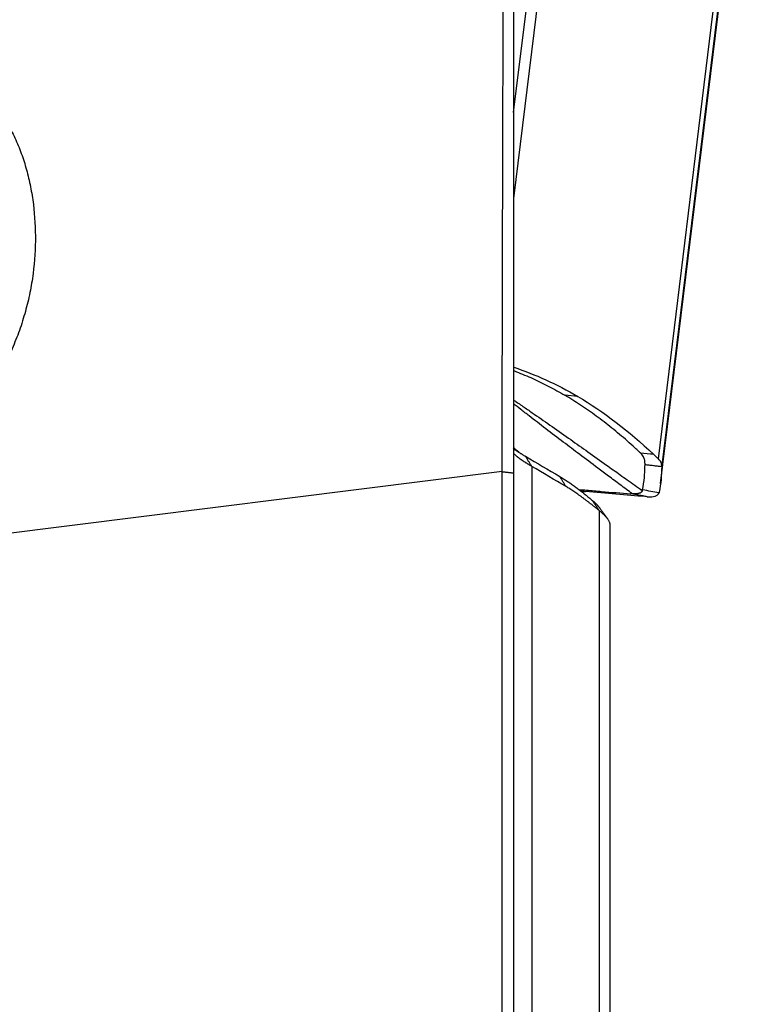
# Model space of a CAD drawing. Units: millimetres. Extents: x 193 to 337, y 14 to 405.
# Drawn here: x 312 to 318, y 186 to 195 of the extents above; entities that cross this region are included whole.
import ezdxf

# ---------------------------------------------------------------- set-up
doc = ezdxf.new("R2010")
doc.units = ezdxf.units.MM
doc.layers.add('1', color=4, linetype='Continuous')

msp = doc.modelspace()

# ---------------------------------------------------------------- linework, layer by layer
at = {"layer": '1'}
for p, q in [((317.2655, 191.0729), (318.0652, 197.5854)), ((317.2856, 190.8544), (318.1136, 197.5976)), ((318.1027, 197.5948), (317.2952, 191.0184)), ((316.3629, 196.5737), (315.9729, 193.3973)), ((315.9729, 194.1639), (316.2624, 196.5216)), ((316.545, 191.6304), (316.4297, 191.6406)), ((315.8694, 190.959), (258.6821, 183.7966)), ((315.8694, 176.6111), (315.8694, 190.959)), ((315.9729, 190.9473), (315.9729, 176.5994)), ((316.1354, 191.0059), (316.1354, 171.6851)), ((316.7386, 174.5665), (316.7386, 190.6098)), ((316.8361, 175.4614), (316.8361, 190.4803))]:
    msp.add_line(p, q, dxfattribs=at)
for points, degree, knots in [([(315.9729, 196.3772), (315.9729, 196.0916), (315.9729, 195.0359), (315.9729, 193.5414), (315.9729, 191.8213), (315.9729, 190.9473)], 2, [0, 0, 0, 0.234986, 0.489991, 0.744995, 1, 1, 1]), ([(315.8694, 190.959), (315.8695, 190.9709), (315.8695, 190.9957), (315.8696, 191.0344), (315.8698, 191.0762), (315.8699, 191.1211), (315.87, 191.1692), (315.8702, 191.2203), (315.8704, 191.2746), (315.8706, 191.3319), (315.8707, 191.3924), (315.8709, 191.456), (315.8711, 191.5227), (315.8713, 191.5924), (315.8715, 191.6653), (315.8717, 191.7412), (315.8718, 191.8201), (315.872, 191.9021), (315.8722, 191.987), (315.8724, 192.0749), (315.8726, 192.1656), (315.8728, 192.2593), (315.873, 192.3557), (315.8732, 192.4549), (315.8734, 192.5567), (315.8739, 192.7584), (315.8746, 193.0455), (315.8754, 193.3999), (315.8762, 193.7142), (315.8771, 193.9898), (315.8776, 194.1824), (315.878, 194.307), (315.8781, 194.3763), (315.8783, 194.4446), (315.8785, 194.5118), (315.8786, 194.5778), (315.8787, 194.6428), (315.8789, 194.7066), (315.879, 194.7693), (315.8791, 194.8308), (315.8792, 194.8913), (315.8794, 194.9506), (315.8795, 195.0088), (315.8796, 195.0658), (315.8797, 195.1217), (315.8798, 195.1765), (315.88, 195.2301), (315.8801, 195.2826), (315.8802, 195.334), (315.8803, 195.3842), (315.8804, 195.4333), (315.8806, 195.4813), (315.8807, 195.5281), (315.8808, 195.5739), (315.881, 195.6185), (315.8811, 195.662), (315.8813, 195.7044), (315.8814, 195.7457), (315.8816, 195.7859), (315.8817, 195.825), (315.8819, 195.863), (315.882, 195.8999), (315.8822, 195.9358), (315.8823, 195.9706), (315.8825, 196.0044), (315.8826, 196.0371), (315.8828, 196.0688), (315.8829, 196.0994), (315.8831, 196.129), (315.8832, 196.1577), (315.8833, 196.1853), (315.8835, 196.2119), (315.8836, 196.2376), (315.8837, 196.2622), (315.8838, 196.2859), (315.8839, 196.3087), (315.884, 196.3232), (315.884, 196.3304)], 3, [0, 0, 0, 0, 0.005249, 0.01095, 0.017101, 0.023704, 0.030757, 0.038262, 0.046218, 0.054625, 0.063483, 0.072792, 0.082552, 0.092763, 0.103426, 0.114539, 0.126104, 0.138119, 0.150586, 0.163504, 0.176873, 0.190693, 0.204964, 0.219686, 0.234859, 0.250483, 0.310208, 0.365107, 0.415178, 0.460422, 0.500838, 0.51304, 0.525182, 0.537264, 0.549285, 0.561246, 0.573147, 0.584988, 0.596769, 0.608489, 0.62015, 0.63175, 0.64329, 0.65477, 0.66619, 0.67755, 0.68885, 0.700089, 0.711269, 0.722389, 0.733449, 0.744448, 0.755388, 0.766268, 0.777088, 0.787848, 0.798548, 0.809188, 0.819769, 0.830289, 0.84075, 0.851151, 0.861492, 0.871773, 0.881995, 0.892156, 0.902258, 0.912301, 0.922284, 0.932207, 0.94207, 0.951874, 0.961618, 0.971303, 0.980928, 0.990494, 1, 1, 1, 1]), ([(311.6813, 192.7265), (311.6961, 192.8398), (311.7028, 192.9513), (311.7016, 193.1706), (311.6938, 193.2783), (311.6749, 193.4106), (311.6707, 193.4369), (311.6613, 193.489), (311.6562, 193.5148), (311.6396, 193.5913), (311.6268, 193.6412), (311.5978, 193.7389), (311.5815, 193.7867), (311.5453, 193.8801), (311.5253, 193.9257), (311.4922, 193.9925), (311.4806, 194.0145), (311.4563, 194.0578), (311.4436, 194.0792), (311.4037, 194.1423), (311.3749, 194.1826), (311.3122, 194.2593), (311.2783, 194.2957), (311.2317, 194.3383), (311.2222, 194.3467), (311.2027, 194.3631), (311.173, 194.3872), (311.1206, 194.4243), (311.0752, 194.4506), (311.0396, 194.4689), (311.0275, 194.4748), (311.0026, 194.486), (310.9899, 194.4913), (310.9255, 194.5165), (310.8711, 194.5317), (310.799, 194.5436), (310.7843, 194.5457), (310.7547, 194.5491), (310.7103, 194.553), (310.6356, 194.5542), (310.5753, 194.5499), (310.5147, 194.5431), (310.4848, 194.5385), (310.3963, 194.5218), (310.3388, 194.5067), (310.2543, 194.4797), (310.2263, 194.4699), (310.1716, 194.4492), (310.1447, 194.4383), (310.0653, 194.4042), (310.0142, 194.3795), (309.9145, 194.327), (309.866, 194.2992), (309.7711, 194.2408), (309.7246, 194.2102), (309.6345, 194.1471), (309.5906, 194.1145), (309.4625, 194.0142), (309.3815, 193.9436), (309.2269, 193.7955), (309.1533, 193.7179), (309.0484, 193.5958), (309.0143, 193.5541), (308.9481, 193.4688), (308.916, 193.425), (308.8233, 193.2917), (308.7664, 193.1998), (308.6633, 193.0089), (308.6172, 192.9099), (308.568, 192.7808), (308.5586, 192.7547), (308.5406, 192.702), (308.5321, 192.6753), (308.5082, 192.5949), (308.4943, 192.5407), (308.4714, 192.4309), (308.4622, 192.3753), (308.4526, 192.2909), (308.45, 192.2625), (308.4464, 192.2054), (308.4453, 192.1767), (308.4444, 192.0899), (308.447, 192.0322), (308.4591, 191.9172), (308.4687, 191.8599), (308.489, 191.7743), (308.4967, 191.7458), (308.5144, 191.689), (308.5242, 191.661), (308.5565, 191.5784), (308.5818, 191.5252), (308.6405, 191.4227), (308.6738, 191.3734), (308.7208, 191.3144), (308.7305, 191.3027), (308.7502, 191.2798), (308.7804, 191.2461), (308.8124, 191.2144), (308.8785, 191.1535), (308.9255, 191.1163), (308.988, 191.074), (309.0007, 191.0657), (309.0265, 191.0496), (309.0395, 191.0418), (309.0789, 191.0191), (309.1056, 191.005), (309.1868, 190.9655), (309.2426, 190.943), (309.3286, 190.9147), (309.3576, 190.9062), (309.4164, 190.8909), (309.446, 190.8843), (309.5349, 190.8671), (309.5945, 190.8594), (309.7144, 190.8508), (309.7748, 190.8499), (309.8961, 190.855), (309.9561, 190.8609), (310.0748, 190.8788), (310.1336, 190.891), (310.2209, 190.9137), (310.2499, 190.922), (310.3075, 190.9401), (310.3362, 190.95), (310.4213, 190.9816), (310.4765, 191.0054), (310.6382, 191.0843), (310.7405, 191.1471), (310.8616, 191.2379), (310.8853, 191.2566), (310.9317, 191.2949), (310.9999, 191.3538), (311.1061, 191.4589), (311.1834, 191.5501), (311.2386, 191.621), (311.2565, 191.6451), (311.2915, 191.6942), (311.3084, 191.719), (311.3899, 191.8442), (311.4461, 191.9484), (311.5179, 192.1098), (311.5397, 192.1644), (311.5695, 192.2476), (311.5789, 192.2756), (311.5966, 192.3315), (311.6215, 192.4157), (311.6417, 192.5002), (311.6645, 192.6131), (311.6739, 192.6698), (311.6813, 192.7265)], 3, [0, 0, 0, 0, 0.03125, 0.03125, 0.0625, 0.0625, 0.070312, 0.070312, 0.078125, 0.078125, 0.09375, 0.09375, 0.109375, 0.109375, 0.125, 0.125, 0.132812, 0.132812, 0.140625, 0.140625, 0.15625, 0.15625, 0.171875, 0.171875, 0.175781, 0.175781, 0.179687, 0.1875, 0.195312, 0.195312, 0.199219, 0.199219, 0.203125, 0.203125, 0.21875, 0.21875, 0.222656, 0.222656, 0.226562, 0.234375, 0.242187, 0.242187, 0.25, 0.25, 0.265625, 0.265625, 0.273437, 0.273437, 0.28125, 0.28125, 0.296875, 0.296875, 0.3125, 0.3125, 0.328125, 0.328125, 0.34375, 0.34375, 0.375, 0.375, 0.40625, 0.40625, 0.421875, 0.421875, 0.4375, 0.4375, 0.46875, 0.46875, 0.5, 0.5, 0.507812, 0.507812, 0.515625, 0.515625, 0.53125, 0.53125, 0.546875, 0.546875, 0.554687, 0.554687, 0.5625, 0.5625, 0.578125, 0.578125, 0.59375, 0.59375, 0.601562, 0.601562, 0.609375, 0.609375, 0.625, 0.625, 0.640625, 0.640625, 0.644531, 0.644531, 0.648437, 0.65625, 0.65625, 0.671875, 0.671875, 0.675781, 0.675781, 0.679687, 0.679687, 0.6875, 0.6875, 0.703125, 0.703125, 0.710937, 0.710937, 0.71875, 0.71875, 0.734375, 0.734375, 0.75, 0.75, 0.765625, 0.765625, 0.78125, 0.78125, 0.789062, 0.789062, 0.796875, 0.796875, 0.8125, 0.8125, 0.84375, 0.84375, 0.851562, 0.851562, 0.859375, 0.875, 0.890625, 0.890625, 0.898437, 0.898437, 0.90625, 0.90625, 0.9375, 0.9375, 0.953125, 0.953125, 0.960937, 0.960937, 0.96875, 0.984375, 0.984375, 1, 1, 1, 1]), ([(315.9735, 191.8602), (315.982, 191.857), (316.039, 191.8353), (316.1439, 191.7912), (316.2874, 191.7213), (316.3824, 191.6685), (316.4297, 191.6406)], 3, [0, 0, 0, 0, 0.055411, 0.370274, 0.685137, 1, 1, 1, 1]), ([(317.1053, 191.126), (317.1046, 191.1266), (317.1025, 191.1286), (317.0975, 191.1333), (317.0819, 191.1479), (317.045, 191.182), (316.988, 191.233), (316.9193, 191.2919), (316.8273, 191.3675), (316.7115, 191.4563), (316.5713, 191.5538), (316.477, 191.6127), (316.4297, 191.6406)], 3, [0, 0, 0, 0, 0.003215, 0.009646, 0.022508, 0.073955, 0.176849, 0.279743, 0.382637, 0.588424, 0.794212, 1, 1, 1, 1]), ([(317.035, 190.7603), (316.9982, 190.7875), (316.9269, 190.8404), (316.8235, 190.9174), (316.7028, 191.0074), (316.5677, 191.1087), (316.4127, 191.2258), (316.2621, 191.3406), (316.136, 191.4377), (316.0399, 191.5122), (315.993, 191.5488), (315.9709, 191.566)], 3, [0, 0, 0, 0, 0.101884, 0.197764, 0.287653, 0.438051, 0.575594, 0.723529, 0.86447, 0.936027, 1, 1, 1, 1]), ([(315.9737, 191.5982), (315.9804, 191.5936), (316.0149, 191.57), (316.0763, 191.5278), (316.1841, 191.4534), (316.3194, 191.3593), (316.4788, 191.2474), (316.6412, 191.1327), (316.7679, 191.0428), (316.8638, 190.9744), (316.9254, 190.9305), (316.9892, 190.8849), (317.0554, 190.8376), (317.1003, 190.8054), (317.1231, 190.7891)], 3, [0, 0, 0, 0, 0.017229, 0.088876, 0.158497, 0.295728, 0.439698, 0.573622, 0.719989, 0.771804, 0.825709, 0.881709, 0.939805, 1, 1, 1, 1]), ([(315.9697, 191.165), (315.9707, 191.1643), (315.9736, 191.1623), (315.9786, 191.1589), (315.9848, 191.1547), (315.9913, 191.1504), (315.998, 191.146), (316.005, 191.1414), (316.0122, 191.1368), (316.0197, 191.1321), (316.0274, 191.1273), (316.0354, 191.1224), (316.0436, 191.1173), (316.0521, 191.1122), (316.0608, 191.107), (316.0697, 191.1017), (316.0759, 191.098), (316.079, 191.0962)], 3, [0, 0, 0, 0, 0.034429, 0.103484, 0.17251, 0.241512, 0.310493, 0.379457, 0.448408, 0.51735, 0.586286, 0.65522, 0.724157, 0.793099, 0.862051, 0.931017, 1, 1, 1, 1]), ([(316.1354, 191.0059), (316.1327, 191.0075), (316.1273, 191.0107), (316.1195, 191.0155), (316.1117, 191.0202), (316.1042, 191.0248), (316.0967, 191.0294), (316.0895, 191.0339), (316.0823, 191.0383), (316.0754, 191.0427), (316.0686, 191.047), (316.062, 191.0513), (316.0556, 191.0555), (316.0494, 191.0596), (316.0434, 191.0636), (316.0376, 191.0676), (316.032, 191.0715), (316.0266, 191.0754), (316.0214, 191.0792), (316.0165, 191.0829), (316.0118, 191.0866), (316.0073, 191.0902), (316.0031, 191.0937), (315.9991, 191.0972), (315.9953, 191.1006), (315.9919, 191.1039), (315.9887, 191.1072), (315.9857, 191.1104), (315.9831, 191.1135), (315.9811, 191.1162), (315.98, 191.1178), (315.9796, 191.1184)], 3, [0, 0, 0, 0, 0.031522, 0.063291, 0.095309, 0.127575, 0.160091, 0.192855, 0.225869, 0.259132, 0.292645, 0.326409, 0.360424, 0.394689, 0.429205, 0.463973, 0.498993, 0.534264, 0.569787, 0.605563, 0.641591, 0.677873, 0.714407, 0.751194, 0.788235, 0.82553, 0.863079, 0.900881, 0.938938, 0.97725, 1, 1, 1, 1]), ([(317.1075, 191.1239), (317.1075, 191.1239), (317.1068, 191.1246), (317.106, 191.1253), (317.1053, 191.126)], 3, [0, 0, 0, 0, 0.037542, 1, 1, 1, 1]), ([(317.1435, 191.0608), (317.1425, 191.0657), (317.1386, 191.0813), (317.1291, 191.0998), (317.1167, 191.1146), (317.1123, 191.1193), (317.1096, 191.1219), (317.1082, 191.1232), (317.1075, 191.1239)], 3, [0, 0, 0, 0, 0.240221, 0.747565, 0.874401, 0.937819, 0.969528, 1, 1, 1, 1]), ([(317.125, 190.796), (317.1318, 190.8331), (317.137, 190.8703), (317.1423, 190.9264), (317.1437, 190.9451), (317.1451, 190.9734), (317.1455, 190.9828), (317.1461, 191.0016), (317.1462, 191.0111), (317.1463, 191.0205)], 3, [0, 0, 0, 0, 0.5, 0.5, 0.75, 0.75, 0.875, 0.875, 1, 1, 1, 1]), ([(317.1463, 191.0205), (317.1463, 191.021), (317.1463, 191.0239), (317.1463, 191.0317), (317.1459, 191.0446), (317.1446, 191.0553), (317.1435, 191.0608)], 3, [0, 0, 0, 0, 0.033995, 0.223183, 0.60156, 1, 1, 1, 1]), ([(317.2952, 191.0184), (317.2952, 191.0269), (317.2927, 191.0357), (317.2852, 191.0493), (317.2821, 191.054), (317.2747, 191.0634), (317.2704, 191.0681), (317.2655, 191.0729)], 3, [0, 0, 0, 0, 0.5, 0.5, 0.75, 0.75, 1, 1, 1, 1]), ([(316.3852, 190.9156), (316.3906, 190.9123), (316.4016, 190.9058), (316.418, 190.8956), (316.4343, 190.8853), (316.4506, 190.8747), (316.4668, 190.8638), (316.483, 190.8527), (316.4991, 190.8413), (316.5153, 190.8297), (316.5314, 190.8179), (316.5475, 190.8058), (316.5636, 190.7935), (316.5797, 190.7809), (316.5958, 190.7682), (316.6119, 190.7552), (316.628, 190.7421), (316.6441, 190.7288), (316.6603, 190.7154), (316.6711, 190.7063), (316.6765, 190.7018)], 3, [0, 0, 0, 0, 0.05507, 0.110094, 0.165091, 0.220082, 0.275085, 0.330121, 0.385207, 0.440365, 0.495612, 0.550969, 0.606453, 0.662085, 0.717882, 0.773863, 0.830048, 0.886453, 0.943098, 1, 1, 1, 1]), ([(316.7386, 190.6098), (316.7308, 190.6162), (316.7155, 190.6287), (316.6928, 190.647), (316.6705, 190.6647), (316.6488, 190.6817), (316.6275, 190.698), (316.6067, 190.7137), (316.5864, 190.7287), (316.5666, 190.7431), (316.5473, 190.7568), (316.5285, 190.7698), (316.5102, 190.7822), (316.4923, 190.7939), (316.475, 190.805), (316.4581, 190.8155), (316.447, 190.822), (316.4416, 190.8253)], 3, [0, 0, 0, 0, 0.07846, 0.155232, 0.230315, 0.303712, 0.375422, 0.445447, 0.513788, 0.580445, 0.64542, 0.708713, 0.770326, 0.830259, 0.888515, 0.945095, 1, 1, 1, 1]), ([(316.5551, 190.7999), (316.5558, 190.7999), (316.5564, 190.7998), (316.5796, 190.7978), (316.6021, 190.7959), (316.6694, 190.7901), (316.7139, 190.7864), (316.8463, 190.7753), (316.9332, 190.7681), (317.0186, 190.7613)], 3, [0, 0, 0, 0, 0.003895, 0.003895, 0.146196, 0.146196, 0.430797, 0.430797, 1, 1, 1, 1]), ([(317.1231, 190.7891), (317.1224, 190.7874), (317.121, 190.7839), (317.1177, 190.7793), (317.1136, 190.7752), (317.1085, 190.7716), (317.1026, 190.7685), (317.0968, 190.7662), (317.0918, 190.7647), (317.0877, 190.7637), (317.0835, 190.7628), (317.079, 190.762), (317.0743, 190.7614), (317.0694, 190.7608), (317.0642, 190.7604), (317.0588, 190.7601), (317.0532, 190.76), (317.0474, 190.76), (317.0413, 190.76), (317.0371, 190.7602), (317.035, 190.7603)], 3, [0, 0, 0, 0, 0.084071, 0.167648, 0.250838, 0.333755, 0.416508, 0.49921, 0.540694, 0.582175, 0.62367, 0.66519, 0.706752, 0.748368, 0.790053, 0.831821, 0.873686, 0.915662, 0.957762, 1, 1, 1, 1]), ([(317.1658, 190.7354), (317.1957, 190.7332), (317.2195, 190.735), (317.2461, 190.7437), (317.2534, 190.7475), (317.265, 190.7573), (317.2692, 190.7632), (317.2717, 190.77)], 3, [0, 0, 0, 0, 0.5, 0.5, 0.75, 0.75, 1, 1, 1, 1]), ([(316.6765, 190.7018), (316.6785, 190.7001), (316.6825, 190.6967), (316.6883, 190.6916), (316.6939, 190.6866), (316.6992, 190.6817), (316.7044, 190.6768), (316.7093, 190.672), (316.7141, 190.6672), (316.7186, 190.6625), (316.7229, 190.6578), (316.727, 190.6532), (316.7309, 190.6486), (316.7346, 190.6441), (316.738, 190.6397), (316.7404, 190.6364), (316.7417, 190.6346), (316.7419, 190.6343)], 3, [0, 0, 0, 0, 0.070299, 0.140599, 0.210899, 0.2812, 0.351502, 0.421804, 0.492106, 0.562409, 0.632711, 0.703013, 0.773314, 0.843615, 0.913915, 0.984213, 1, 1, 1, 1]), ([(316.8361, 190.4807), (316.836, 190.4821), (316.8358, 190.4862), (316.8347, 190.4929), (316.8326, 190.5008), (316.8295, 190.5089), (316.8255, 190.5173), (316.8206, 190.5257), (316.8149, 190.5344), (316.8082, 190.5432), (316.8007, 190.5522), (316.7924, 190.5614), (316.7833, 190.5707), (316.7733, 190.5802), (316.7625, 190.5899), (316.7511, 190.5997), (316.7427, 190.6065), (316.7386, 190.6098)], 3, [0, 0, 0, 0, 0.041212, 0.111613, 0.181714, 0.251517, 0.321023, 0.390233, 0.459148, 0.52777, 0.596099, 0.664137, 0.731884, 0.799343, 0.866515, 0.9334, 1, 1, 1, 1])]:
    msp.add_open_spline(points, degree=degree, knots=knots, dxfattribs=at)
for points, degree in [([(315.9736, 191.8901), (316.1667, 191.8277), (316.3574, 191.741), (316.545, 191.6304)], 3), ([(316.545, 191.6304), (316.7755, 191.4944), (317.0018, 191.3218), (317.2228, 191.1137)], 3), ([(316.0189, 191.1326), (316.0041, 191.1448), (315.9887, 191.1578), (315.9729, 191.1719)], 3), ([(317.2228, 191.1137), (317.1844, 191.1171), (317.1459, 191.1205), (317.1075, 191.1239)], 3), ([(317.2655, 191.0729), (317.2513, 191.0866), (317.237, 191.1002), (317.2228, 191.1137)], 3), ([(316.1354, 191.0059), (316.079, 191.0962)], 1), ([(316.079, 191.0962), (316.181, 191.036), (316.2831, 190.9758), (316.3852, 190.9156)], 3), ([(317.2952, 191.0027), (317.1463, 191.0205)], 1), ([(317.2952, 191.0027), (317.2952, 191.0079), (317.2952, 191.0132), (317.2952, 191.0184)], 3), ([(315.8694, 190.959), (315.9729, 190.9473)], 1), ([(316.4416, 190.8253), (316.3395, 190.8858), (316.2375, 190.946), (316.1354, 191.0059)], 3), ([(317.2952, 191.0027), (317.2946, 190.9268), (317.2875, 190.8517), (317.2738, 190.7775)], 3), ([(316.4416, 190.8253), (316.3852, 190.9156)], 1), ([(316.5652, 190.7908), (316.6163, 190.7808)], 1), ([(316.5783, 190.7841), (316.591, 190.783), (316.6037, 190.7819), (316.6163, 190.7808)], 3), ([(317.1489, 190.7366), (316.9771, 190.7503), (316.7995, 190.765), (316.6163, 190.7808)], 3), ([(317.1658, 190.7354), (317.1168, 190.744), (317.0677, 190.7526), (317.0186, 190.7613)], 3), ([(317.035, 190.7603), (317.0297, 190.7605), (317.0242, 190.7608), (317.0186, 190.7613)], 3), ([(317.1231, 190.7891), (317.1239, 190.7913), (317.1245, 190.7936), (317.125, 190.796)], 3), ([(317.2717, 190.77), (317.2228, 190.7787), (317.1739, 190.7873), (317.125, 190.796)], 3), ([(317.2738, 190.7775), (317.2733, 190.7749), (317.2726, 190.7724), (317.2717, 190.77)], 3), ([(316.7386, 190.6098), (316.6765, 190.7018)], 1), ([(317.1658, 190.7354), (317.1604, 190.7357), (317.1548, 190.7362), (317.1489, 190.7366)], 3), ([(316.813, 190.5369), (316.742, 190.6344)], 1)]:
    msp.add_open_spline(points, degree=degree, dxfattribs=at)

doc.saveas('drawing.dxf')
